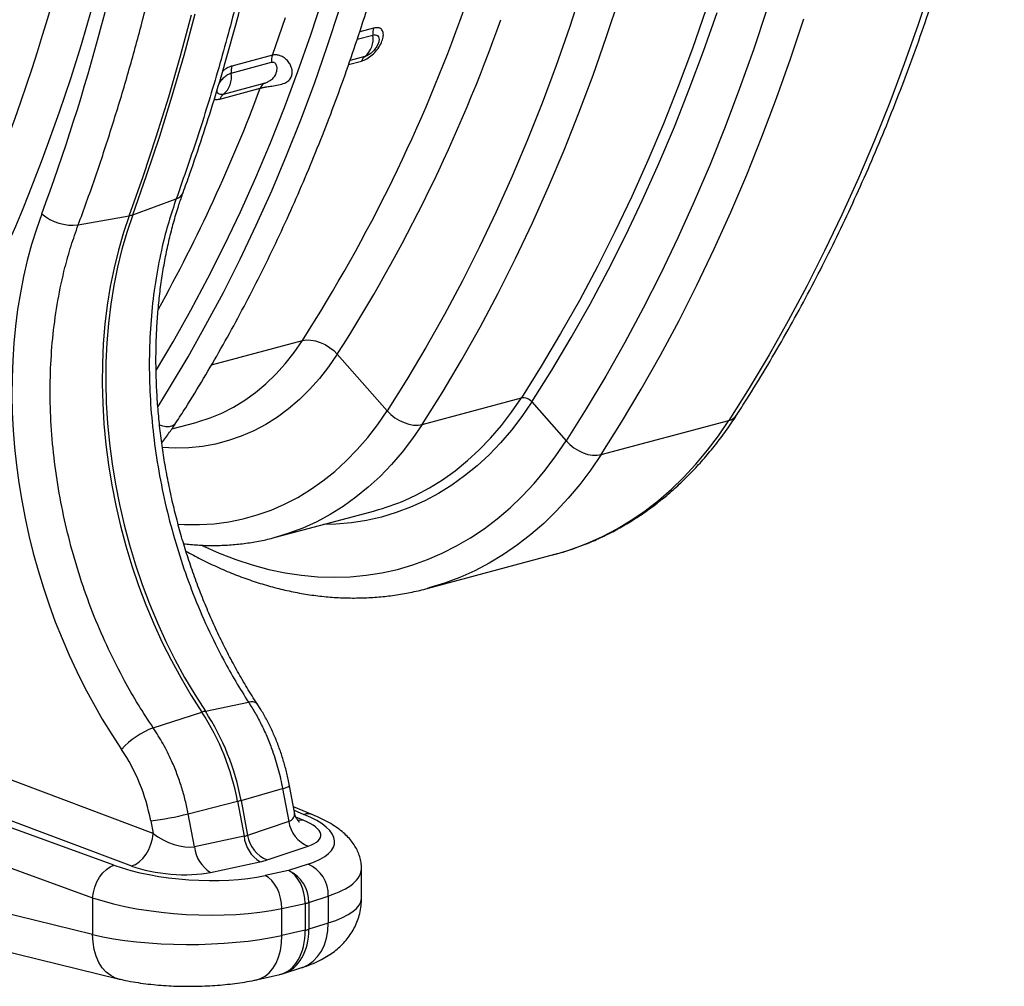
# Model space of a CAD drawing. Units: millimetres. Extents: x 1715 to 18436, y 649 to 7686.
# Drawn here: x 16046 to 16390, y 1626 to 1964 of the extents above; entities that cross this region are included whole.
import ezdxf

# ---------------------------------------------------------------- set-up
doc = ezdxf.new("R2010")
doc.units = ezdxf.units.MM
doc.layers.get('0').update_dxf_attribs({"linetype": 'CONTINUOUS'})
doc.layers.add('ACO_DRAINAGE', color=7, linetype='CONTINUOUS')

# ---------------------------------------------------------------- blocks, each defined once
blk = doc.blocks.new('ACO_-_32830_-_ISO')
at = {"layer": 'ACO_DRAINAGE', "linetype": 'Continuous'}
for p, q in [((751.33, 303.75), (746.71, 289.81)), ((629.24, 302.3), (624.83, 288.78)), ((534.41, 286.22), (538.64, 299.19)), ((637.82, 285.66), (642.28, 299.34)), ((488.89, 278.83), (492.76, 293.27)), ((490.13, 279.17), (493.99, 293.6)), ((540.19, 282.15), (544.47, 295.26)), ((672.51, 294.95), (667.8, 281.47)), ((671.68, 280.49), (676.41, 294.01)), ((693.66, 294.79), (689.1, 281.01)), ((521.01, 279.1), (525.55, 292.33)), ((702.08, 277.85), (706.7, 291.79)), ((746.71, 289.81), (741.85, 276.07)), ((529.94, 273.44), (534.41, 286.22)), ((550.65, 284.67), (556.09, 286.13)), ((556.37, 288.57), (551.52, 287.27)), ((624.83, 288.78), (620.17, 275.47)), ((633.11, 272.18), (637.82, 285.66)), ((484.78, 264.58), (488.89, 278.83)), ((486.01, 264.91), (490.13, 279.17)), ((521.01, 279.1), (506.87, 275.31)), ((535.68, 269.23), (540.19, 282.15)), ((667.8, 281.47), (662.85, 268.2)), ((666.72, 267.17), (671.68, 280.49)), ((689.1, 281.01), (684.29, 267.43)), ((506.6, 272.86), (520.73, 276.65)), ((547.65, 275.83), (552.15, 277.03)), ((553.36, 278.65), (548.15, 277.26)), ((620.17, 275.47), (615.29, 262.36)), ((697.22, 264.11), (702.08, 277.85)), ((741.85, 276.07), (736.75, 262.55)), ((525.25, 260.86), (529.94, 273.44)), ((628.16, 258.91), (633.11, 272.18)), ((518, 269.18), (503.86, 265.39)), ((530.93, 256.52), (535.68, 269.23)), ((502.65, 263.77), (516.79, 267.56)), ((662.85, 268.2), (657.67, 255.15)), ((661.51, 254.07), (666.72, 267.17)), ((684.29, 267.43), (679.25, 254.07)), ((480.42, 250.52), (484.78, 264.58)), ((481.66, 250.85), (486.01, 264.91)), ((615.29, 262.36), (610.17, 249.47)), ((692.12, 250.59), (697.22, 264.11)), ((736.75, 262.55), (731.42, 249.24)), ((520.34, 248.48), (525.25, 260.86)), ((622.98, 245.86), (628.16, 258.91)), ((525.97, 244.01), (530.93, 256.52)), ((657.67, 255.15), (652.25, 242.32)), ((656.07, 241.19), (661.51, 254.07)), ((679.25, 254.07), (673.98, 240.91)), ((475.83, 236.65), (480.42, 250.52)), ((477.06, 236.98), (481.66, 250.85)), ((515.2, 236.32), (520.34, 248.48)), ((610.17, 249.47), (604.81, 236.79)), ((686.78, 237.28), (692.12, 250.59)), ((731.42, 249.24), (725.85, 236.16)), ((617.56, 233.03), (622.98, 245.86)), ((520.77, 231.71), (525.97, 244.01)), ((652.25, 242.32), (646.6, 229.72)), ((650.41, 228.54), (656.07, 241.19)), ((673.98, 240.91), (668.47, 227.99)), ((470.99, 222.99), (475.83, 236.65)), ((472.22, 223.32), (477.06, 236.98)), ((509.84, 224.37), (515.2, 236.32)), ((604.81, 236.79), (599.23, 224.34)), ((681.21, 224.2), (686.78, 237.28)), ((725.85, 236.16), (720.04, 223.31)), ((515.36, 219.63), (520.77, 231.71)), ((611.91, 220.43), (617.56, 233.03)), ((472.22, 223.32), (487.43, 228.91)), ((646.6, 229.72), (640.72, 217.36)), ((644.51, 216.13), (650.41, 228.54)), ((668.47, 227.99), (662.74, 215.28)), ((504.27, 212.65), (509.84, 224.37)), ((599.23, 224.34), (593.43, 212.13)), ((675.41, 211.35), (681.21, 224.2)), ((453.16, 219.73), (470.99, 222.99)), ((470.99, 222.99), (468.98, 217.08)), ((472.22, 223.32), (470.22, 217.41)), ((606.03, 208.06), (611.91, 220.43)), ((720.04, 223.31), (714.01, 210.69)), ((468.98, 217.08), (467.21, 210.98)), ((470.22, 217.41), (468.44, 211.31)), ((509.73, 207.78), (515.36, 219.63)), ((640.72, 217.36), (634.62, 205.23)), ((638.38, 203.97), (644.51, 216.13)), ((662.74, 215.28), (656.78, 202.82)), ((467.21, 210.98), (465.66, 204.71)), ((468.44, 211.31), (466.9, 205.04)), ((498.49, 201.16), (504.27, 212.65)), ((593.43, 212.13), (587.4, 200.15)), ((669.38, 198.73), (675.41, 211.35)), ((714.01, 210.69), (707.76, 198.32)), ((503.88, 196.17), (509.73, 207.78)), ((599.93, 195.94), (606.03, 208.06)), ((465.66, 204.71), (464.36, 198.28)), ((466.9, 205.04), (465.59, 198.61)), ((634.62, 205.23), (628.3, 193.36)), ((632.03, 192.05), (638.38, 203.97)), ((492.49, 189.9), (498.49, 201.16)), ((587.4, 200.15), (581.15, 188.42)), ((656.78, 202.82), (650.6, 190.59)), ((464.36, 198.28), (463.3, 191.71)), ((465.59, 198.61), (464.53, 192.04)), ((497.81, 184.78), (503.88, 196.17)), ((663.12, 186.36), (669.38, 198.73)), ((707.76, 198.32), (701.28, 186.2)), ((593.6, 184.06), (599.93, 195.94)), ((628.3, 193.36), (621.75, 181.73)), ((463.3, 191.71), (462.49, 185.01)), ((464.53, 192.04), (463.72, 185.34)), ((486.28, 178.88), (492.49, 189.9)), ((625.46, 180.38), (632.03, 192.05)), ((650.6, 190.59), (644.19, 178.61)), ((581.15, 188.42), (574.68, 176.94)), ((656.64, 174.24), (663.12, 186.36)), ((701.28, 186.2), (694.58, 174.33)), ((462.49, 185.01), (461.92, 178.2)), ((463.72, 185.34), (463.15, 178.53)), ((491.54, 173.65), (497.81, 184.78)), ((587.06, 172.44), (593.6, 184.06)), ((499.71, 170.79), (531.5, 179.3)), ((528.6, 175.1), (531.5, 179.3)), ((531.5, 179.3), (532.9, 179.53)), ((532.9, 179.53), (534.44, 179.5)), ((534.44, 179.5), (536.08, 179.2)), ((536.08, 179.2), (537.76, 178.67)), ((621.75, 181.73), (614.99, 170.37)), ((618.68, 168.98), (625.46, 180.38)), ((461.92, 178.2), (461.6, 171.29)), ((463.15, 178.53), (462.83, 171.62)), ((480.48, 169.11), (486.28, 178.88)), ((537.76, 178.67), (539.41, 177.9)), ((539.41, 177.9), (540.99, 176.93)), ((540.99, 176.93), (542.44, 175.8)), ((542.44, 175.8), (543.7, 174.53)), ((574.68, 176.94), (568, 165.71)), ((644.19, 178.61), (637.57, 166.88)), ((485.06, 162.75), (491.54, 173.65)), ((525.5, 171.17), (528.6, 175.1)), ((543.7, 174.53), (540.68, 170.14)), ((543.7, 174.53), (561.11, 154.75)), ((580.3, 161.08), (587.06, 172.44)), ((649.94, 162.37), (656.64, 174.24)), ((694.58, 174.33), (687.66, 162.72)), ((461.6, 171.29), (461.53, 164.31)), ((462.83, 171.62), (462.76, 164.64)), ((522.22, 167.53), (525.5, 171.17)), ((540.68, 170.14), (537.45, 166.02)), ((614.99, 170.37), (608.02, 159.27)), ((611.68, 157.84), (618.68, 168.98)), ((518.76, 164.19), (522.22, 167.53)), ((537.45, 166.02), (534.04, 162.19)), ((568, 165.71), (561.11, 154.75)), ((637.57, 166.88), (630.73, 155.41)), ((461.53, 164.31), (461.71, 157.26)), ((462.76, 164.64), (462.94, 157.59)), ((481.05, 156.3), (485.06, 162.75)), ((515.14, 161.15), (518.76, 164.19)), ((534.04, 162.19), (530.44, 158.67)), ((643.02, 150.77), (649.94, 162.37)), ((687.66, 162.72), (680.53, 151.38)), ((507.44, 156.04), (511.36, 158.43)), ((511.36, 158.43), (515.14, 161.15)), ((530.44, 158.67), (526.68, 155.45)), ((573.32, 149.98), (580.3, 161.08)), ((573.32, 149.98), (608.02, 159.27)), ((604.63, 154.32), (608.02, 159.27)), ((461.71, 157.26), (462.13, 150.16)), ((462.94, 157.59), (463.36, 150.49)), ((503.38, 153.97), (507.44, 156.04)), ((526.68, 155.45), (522.76, 152.56)), ((611.68, 157.84), (608.24, 152.8)), ((611.68, 157.84), (623.68, 144.2)), ((630.73, 155.41), (623.68, 144.2)), ((494.93, 150.87), (499.21, 152.25)), ((499.21, 152.25), (503.38, 153.97)), ((522.76, 152.56), (518.69, 149.99)), ((557.83, 149.95), (561.11, 154.75)), ((561.11, 154.75), (562.38, 153.48)), ((562.38, 153.48), (563.83, 152.35)), ((563.83, 152.35), (565.4, 151.38)), ((601.05, 149.63), (604.63, 154.32)), ((608.24, 152.8), (604.6, 148.04)), ((462.13, 150.16), (462.81, 143.03)), ((463.36, 150.49), (464.04, 143.36)), ((481.56, 149.9), (482.31, 149.61)), ((482.31, 149.61), (483.74, 149.29)), ((483.74, 149.29), (485.06, 149.29)), ((485.06, 149.29), (486.18, 149.59)), ((485.91, 148.45), (494.36, 150.71)), ((486.18, 149.59), (487.04, 150.18)), ((487.04, 150.18), (487.32, 150.54)), ((494.36, 150.71), (494.93, 150.87)), ((518.69, 149.99), (514.48, 147.76)), ((554.35, 145.42), (557.83, 149.95)), ((565.4, 151.38), (567.06, 150.61)), ((567.06, 150.61), (568.74, 150.08)), ((568.74, 150.08), (570.37, 149.79)), ((573.32, 149.98), (569.94, 145.02)), ((570.37, 149.79), (571.92, 149.75)), ((571.92, 149.75), (573.32, 149.98)), ((597.28, 145.23), (601.05, 149.63)), ((604.6, 148.04), (600.77, 143.57)), ((635.89, 139.42), (680.53, 151.38)), ((635.89, 139.42), (643.02, 150.77)), ((676.89, 146.03), (680.53, 151.38)), ((510.15, 145.88), (505.71, 144.33)), ((514.48, 147.76), (510.15, 145.88)), ((550.68, 141.17), (554.35, 145.42)), ((569.94, 145.02), (566.36, 140.34)), ((593.33, 141.13), (597.28, 145.23)), ((673.06, 140.94), (676.89, 146.03)), ((462.81, 143.03), (463.73, 135.89)), ((464.04, 143.36), (464.96, 136.23)), ((487.06, 141.71), (482.58, 141.92)), ((491.83, 141.83), (487.06, 141.71)), ((496.53, 142.31), (491.83, 141.83)), ((501.16, 143.14), (496.53, 142.31)), ((505.71, 144.33), (501.16, 143.14)), ((546.84, 137.21), (550.68, 141.17)), ((589.21, 137.32), (593.33, 141.13)), ((600.77, 143.57), (596.75, 139.4)), ((620.13, 138.97), (623.68, 144.2)), ((623.68, 144.2), (624.95, 142.93)), ((624.95, 142.93), (626.4, 141.79)), ((626.4, 141.79), (627.97, 140.83)), ((566.36, 140.34), (562.59, 135.94)), ((596.75, 139.4), (592.56, 135.53)), ((616.38, 134.02), (620.13, 138.97)), ((627.97, 140.83), (629.63, 140.06)), ((629.63, 140.06), (631.31, 139.52)), ((631.31, 139.52), (632.94, 139.23)), ((635.89, 139.42), (632.25, 134.07)), ((632.94, 139.23), (634.49, 139.2)), ((634.49, 139.2), (635.89, 139.42)), ((669.04, 136.13), (673.06, 140.94)), ((463.73, 135.89), (464.89, 128.76)), ((464.96, 136.23), (466.13, 129.09)), ((542.83, 133.56), (546.84, 137.21)), ((562.59, 135.94), (558.64, 131.83)), ((584.93, 133.82), (589.21, 137.32)), ((592.56, 135.53), (588.21, 131.97)), ((664.84, 131.6), (669.04, 136.13)), ((538.65, 130.21), (542.83, 133.56)), ((558.64, 131.83), (554.52, 128.02)), ((580.49, 130.64), (584.93, 133.82)), ((588.21, 131.97), (583.7, 128.74)), ((612.45, 129.34), (616.38, 134.02)), ((632.25, 134.07), (628.42, 128.98)), ((660.48, 127.36), (664.84, 131.6)), ((464.89, 128.76), (466.3, 121.64)), ((466.13, 129.09), (467.53, 121.97)), ((534.33, 127.18), (538.65, 130.21)), ((554.52, 128.02), (550.23, 124.53)), ((571.19, 125.25), (575.91, 127.78)), ((575.91, 127.78), (580.49, 130.64)), ((583.7, 128.74), (579.04, 125.83)), ((608.34, 124.94), (612.45, 129.34)), ((628.42, 128.98), (624.4, 124.17)), ((655.95, 123.42), (660.48, 127.36)), ((525.26, 122.08), (529.86, 124.47)), ((529.86, 124.47), (534.33, 127.18)), ((550.23, 124.53), (545.8, 121.35)), ((567.44, 123.52), (571.19, 125.25)), ((579.04, 125.83), (574.25, 123.26)), ((604.06, 120.83), (608.34, 124.94)), ((624.4, 124.17), (620.21, 119.64)), ((466.3, 121.64), (467.94, 114.56)), ((467.53, 121.97), (469.18, 114.89)), ((520.54, 120.04), (525.26, 122.08)), ((545.8, 121.35), (541.22, 118.49)), ((569.33, 121.03), (564.3, 119.15)), ((574.25, 123.26), (569.33, 121.03)), ((599.62, 117.03), (604.06, 120.83)), ((651.26, 119.79), (655.95, 123.42)), ((510.78, 116.97), (515.71, 118.33)), ((515.71, 118.33), (520.54, 120.04)), ((522.07, 110.51), (556.76, 119.81)), ((541.22, 118.49), (536.5, 115.96)), ((559.16, 117.62), (553.93, 116.43)), ((564.3, 119.15), (559.16, 117.62)), ((595.03, 113.53), (599.62, 117.03)), ((620.21, 119.64), (615.84, 115.4)), ((646.43, 116.47), (651.26, 119.79)), ((467.94, 114.56), (469.82, 107.54)), ((469.18, 114.89), (471.05, 107.87)), ((488.05, 115.1), (490.3, 114.98)), ((490.3, 114.98), (495.51, 114.95)), ((495.51, 114.95), (500.67, 115.27)), ((500.67, 115.27), (505.77, 115.95)), ((505.77, 115.95), (510.78, 116.97)), ((531.66, 113.77), (526.71, 111.91)), ((536.5, 115.96), (531.66, 113.77)), ((543.23, 115.14), (538.89, 115.02)), ((548.62, 115.61), (543.23, 115.14)), ((553.93, 116.43), (548.62, 115.61)), ((615.84, 115.4), (611.31, 111.47)), ((641.46, 113.47), (646.43, 116.47)), ((526.71, 111.91), (522.02, 110.5)), ((585.41, 107.48), (590.28, 110.34)), ((590.28, 110.34), (595.03, 113.53)), ((611.31, 111.47), (606.63, 107.83)), ((631.14, 108.45), (636.36, 110.8)), ((636.36, 110.8), (641.46, 113.47)), ((469.82, 107.54), (471.93, 100.58)), ((471.05, 107.87), (473.16, 100.91)), ((496.16, 107.77), (496.76, 107.48)), ((496.76, 107.48), (502.47, 104.94)), ((580.4, 104.93), (585.41, 107.48)), ((606.63, 107.83), (601.79, 104.51)), ((625.8, 106.43), (631.14, 108.45)), ((502.47, 104.94), (508.21, 102.73)), ((575.13, 92.63), (619.76, 104.59)), ((575.28, 102.72), (580.4, 104.93)), ((601.79, 104.51), (596.82, 101.51)), ((619.76, 104.59), (620.37, 104.76)), ((620.37, 104.76), (625.8, 106.43)), ((471.93, 100.58), (474.26, 93.71)), ((473.16, 100.91), (475.49, 94.04)), ((508.21, 102.73), (513.96, 100.85)), ((513.96, 100.85), (519.72, 99.3)), ((564.71, 99.3), (570.05, 100.84)), ((570.05, 100.84), (575.28, 102.72)), ((596.82, 101.51), (591.72, 98.84)), ((519.72, 99.3), (525.48, 98.1)), ((525.48, 98.1), (531.21, 97.24)), ((531.21, 97.24), (536.93, 96.72)), ((536.93, 96.72), (542.6, 96.55)), ((542.6, 96.55), (548.23, 96.72)), ((548.23, 96.72), (553.79, 97.24)), ((553.79, 97.24), (559.29, 98.1)), ((559.29, 98.1), (564.71, 99.3)), ((586.5, 96.49), (581.17, 94.48)), ((591.72, 98.84), (586.5, 96.49)), ((474.26, 93.71), (476.81, 86.95)), ((475.49, 94.04), (478.05, 87.28)), ((581.17, 94.48), (575.73, 92.8)), ((575.7, 92.79), (575.13, 92.63)), ((575.73, 92.8), (575.7, 92.79)), ((476.81, 86.95), (479.58, 80.3)), ((478.05, 87.28), (480.81, 80.63)), ((479.58, 80.3), (482.55, 73.79)), ((480.81, 80.63), (483.78, 74.12)), ((482.55, 73.79), (485.72, 67.42)), ((483.78, 74.12), (486.95, 67.75)), ((485.72, 67.42), (489.09, 61.22)), ((486.95, 67.75), (490.32, 61.55)), ((489.09, 61.22), (492.63, 55.2)), ((490.32, 61.55), (493.87, 55.53)), ((492.63, 55.2), (496.36, 49.37)), ((493.87, 55.53), (497.59, 49.7)), ((497.59, 49.7), (512.69, 52.84)), ((479.33, 6.94), (366.14, 49.48)), ((479.37, 43.91), (496.36, 49.37)), ((358.58, 38.12), (471.77, -4.42)), ((465.63, -4.14), (353.54, 36.77)), ((346.1, 25.38), (458.19, -15.54)), ((510.06, 18.54), (524.58, 22.66)), ((524.58, 22.66), (526.71, 11.11)), ((528.7, 14.37), (527, 23.64)), ((491.62, 13.82), (508.82, 18.21)), ((508.82, 18.21), (511.11, 5.97)), ((510.06, 18.54), (512.34, 6.3)), ((493.81, 2.29), (491.62, 13.82)), ((535.2, 13.46), (528.35, 16.27)), ((528.57, 15.06), (532.02, 13.64)), ((458.19, -28.34), (289.22, 12.91)), ((478.48, 11.4), (479.33, 6.94)), ((526.71, 11.11), (512.34, 6.3)), ((531.76, 11.65), (529.24, 12.65)), ((530.37, 11.47), (529.81, 11.5)), ((531.76, 11.65), (530.37, 11.47)), ((479.08, 5.06), (479.33, 6.94)), ((478.57, 3.18), (479.08, 5.06)), ((511.11, 5.97), (493.81, 2.29)), ((476.86, -0.29), (477.82, 1.38)), ((477.82, 1.38), (478.57, 3.18)), ((519.15, -2.31), (533.51, 2.5)), ((298.38, -2.67), (467.09, -43.85)), ((473.14, -3.86), (474.47, -2.96)), ((474.47, -2.96), (475.73, -1.76)), ((475.73, -1.76), (476.86, -0.29)), ((499.39, -6.64), (516.68, -2.97)), ((460.63, -8.3), (461.74, -6.83)), ((461.74, -6.83), (462.98, -5.62)), ((462.98, -5.62), (464.29, -4.71)), ((464.29, -4.71), (465.63, -4.14)), ((471.77, -4.42), (473.14, -3.86)), ((526.68, -6.03), (518.53, -7.78)), ((533.48, -3.77), (526.68, -6.03)), ((527.85, -6.73), (526.68, -6.03)), ((528.95, -7.72), (527.85, -6.73)), ((552.15, -15.81), (552.15, -5.37)), ((458.96, -11.78), (459.69, -9.97)), ((459.69, -9.97), (460.63, -8.3)), ((519.69, -8.47), (518.53, -7.78)), ((520.8, -9.46), (519.69, -8.47)), ((521.8, -10.72), (520.8, -9.46)), ((529.96, -8.98), (528.95, -7.72)), ((530.83, -10.47), (529.96, -8.98)), ((458.19, -15.54), (458.45, -13.66)), ((458.45, -13.66), (458.96, -11.78)), ((522.67, -12.21), (521.8, -10.72)), ((523.38, -13.86), (522.67, -12.21)), ((531.54, -12.12), (530.83, -10.47)), ((532.06, -13.89), (531.54, -12.12)), ((458.19, -15.54), (458.19, -28.34)), ((523.9, -15.63), (523.38, -13.86)), ((524.22, -17.45), (523.9, -15.63)), ((532.37, -15.71), (532.06, -13.89)), ((532.47, -17.53), (532.37, -15.71)), ((533.75, -17.18), (540.55, -14.92)), ((533.75, -17.18), (533.75, -26.54)), ((540.55, -14.92), (540.55, -24.36)), ((524.32, -19.27), (524.22, -17.45)), ((524.32, -19.27), (532.47, -17.53)), ((524.32, -28.7), (524.32, -19.27)), ((532.47, -17.53), (532.47, -26.88)), ((532.47, -26.88), (524.32, -28.7)), ((540.55, -24.36), (533.75, -26.54)), ((539.93, -29.63), (540.39, -27.06)), ((540.39, -27.06), (540.55, -24.36)), ((458.34, -31.04), (458.19, -28.34)), ((524.19, -31.4), (524.32, -28.7)), ((539.17, -32.03), (539.93, -29.63)), ((458.76, -33.61), (458.34, -31.04)), ((459.45, -35.99), (458.76, -33.61)), ((523.17, -36.32), (523.8, -33.95)), ((523.8, -33.95), (524.19, -31.4)), ((536.81, -36.11), (538.12, -34.21)), ((538.12, -34.21), (539.17, -32.03)), ((460.39, -38.14), (459.45, -35.99)), ((522.3, -38.45), (523.17, -36.32)), ((533.52, -38.97), (535.27, -37.71)), ((535.27, -37.71), (536.81, -36.11)), ((461.57, -40.01), (460.39, -38.14)), ((462.95, -41.56), (461.57, -40.01)), ((519.92, -41.82), (521.21, -40.29)), ((521.21, -40.29), (522.3, -38.45)), ((524.85, -42.04), (531.29, -39.97)), ((531.29, -39.97), (531.61, -39.86)), ((531.61, -39.86), (533.52, -38.97)), ((464.51, -42.76), (462.95, -41.56)), ((466.22, -43.59), (464.51, -42.76)), ((467.09, -43.85), (466.22, -43.59)), ((515.88, -44.11), (523.57, -42.38)), ((515.88, -44.11), (516.87, -43.81)), ((516.87, -43.81), (518.47, -43)), ((518.47, -43), (519.92, -41.82)), ((523.55, -42.35), (524.8, -42.04))]:
    blk.add_line(p, q, dxfattribs=at)
for centre, radius, start, end in [((54.96, 483.56), 565.38, 327.443, 340.4972), ((61.01, 482.72), 572.69, 327.443, 340.4972), ((548.21, 284.77), 8, 310.0872, 9.7245), ((561.93, 286.71), 5.87, 161.4453, 185.6995), ((526.57, 277.23), 5.87, 161.4453, 185.6995), ((512.43, 273.45), 5.87, 161.4453, 185.6995), ((555.26, 275.97), 3.29, 125.2675, 161.0794), ((498.71, 271.51), 8, 310.0872, 9.7245), ((519.9, 266.49), 3.29, 125.2675, 161.0794), ((-27.53, 471.49), 581.26, 331.07408, 339.4614), ((505.76, 262.71), 3.29, 125.2675, 161.0794), ((486.44, 232.41), 3.64, 285.8292, 337.8672), ((451.35, 236.53), 16.89, 229.657, 276.1507), ((469.68, 230.34), 7.46, 280.093, 289.9029), ((608.57, 155.3), 4.01, 39.2615, 98.0294), ((679.53, 155.79), 4.52, 282.7534, 325.8234), ((536.56, 195.13), 77.98, 285.0116, 293.3269), ((513.78, 50.19), 2.86, 47.3223, 112.3445), ((500.09, 37.91), 12.05, 101.963, 108.0329), ((425.42, 2.92), 84.79, 10.3848, 33.2171), ((426.65, 3.25), 84.79, 10.3848, 33.2171), ((488.82, 18.32), 27.28, 110.2646, 138.7482), ((523.99, 27.58), 4.95, 276.8363, 307.3398), ((497.17, 64.16), 47.41, 284.2268, 285.7691), ((467.13, 109.76), 99.01, 276.586, 284.3207), ((533.34, 8.79), 5.03, 68.2544, 105.1867), ((537.9, 12.96), 11.35, 189.4212, 247.2381), ((522.86, 7.09), 11.8, 185.4449, 238.4386), ((523.54, 8.15), 11.35, 189.4212, 247.2381), ((505.56, 3.41), 11.8, 185.4449, 238.4386), ((521.91, -16.87), 11.84, 358.4805, 66.2372), ((528.71, -14.6), 11.84, 358.4805, 66.2372), ((529.34, -3.27), 14.6, 282.4053, 287.5907), ((529.34, -12.62), 14.6, 282.4053, 287.5907)]:
    blk.add_arc(centre, radius, start, end, dxfattribs=at)
for centre, major_axis, ratio, start_param, end_param in [((-34.44, 649.79), (-188.93, 680.27), 0.693287, 3.687875, 4.331376), ((-27.49, 651.72), (-191.51, 689.93), 0.69312, 3.687967, 4.331468), ((-64.37, 661.26), (-206.11, 742.53), 0.69312, 3.905136, 4.317124), ((546.43, 131.73), (-43.29, 155.96), 0.69312, 0.763544, 2.025278), ((445.18, 8.05), (-12.82, 46.18), 0.69312, 4.593662, 5.166871), ((517.98, 17.39), (10.56, -4.7), 0.460842, 5.858044, 6.588162), ((517.36, 7.96), (20.59, -1.82), 0.325233, 5.642191, 7.108863), ((502.76, 6.45), (39.99, -2.67), 0.326216, 5.609881, 7.055442), ((486.27, 8.9), (10.61, -4.72), 0.451694, 4.214489, 5.681161), ((503.6, 12.57), (10.58, -4.7), 0.456272, 5.68197, 5.856502), ((502.98, 3.14), (20.6, -1.81), 0.324706, 5.468282, 5.642815), ((492.91, 3.81), (39.99, -2.67), 0.326216, 3.983663, 5.429224), ((485.66, -0.54), (20.62, -1.82), 0.324169, 4.002397, 5.46907), ((502.15, -2.98), (49.99, -2.65), 0.314798, 5.60478, 6.299396), ((492.29, -5.62), (49.99, -2.65), 0.314798, 3.978562, 5.424123), ((502.15, -15.9), (50, 0.1), 0.266127, 5.587605, 6.282674), ((518.97, -22.92), (-4.78, 19.42), 0.650322, 3.12807, 4.351185), ((518.97, -22.92), (-5.64, 19.19), 0.711835, 3.156895, 4.320469), ((492.29, -18.54), (50, 0.1), 0.266127, 3.961387, 5.406948)]:
    blk.add_ellipse(centre, major_axis=major_axis, ratio=ratio, start_param=start_param, end_param=end_param, dxfattribs=at)
for points, knots in [([(487.32, 150.54), (488.45, 152.31), (491.73, 157.41), (497, 166.04), (503.08, 176.49), (508.98, 187.16), (514.68, 198.04), (520.19, 209.14), (525.51, 220.44), (530.63, 231.94), (535.55, 243.63), (540.27, 255.51), (544.79, 267.58), (549.1, 279.83), (553.2, 292.25), (557.1, 304.84), (560.78, 317.59), (564.26, 330.49), (567.52, 343.55), (570.56, 356.76), (573.39, 370.1), (576, 383.58), (578.4, 397.19), (580.57, 410.92), (582.52, 424.77), (584.25, 438.72), (585.76, 452.79), (587.05, 466.94), (588.12, 481.2), (588.96, 495.53), (589.58, 509.95), (589.97, 524.44), (590.1, 535.38), (590.11, 541.48), (590.11, 542.72)], [0, 0, 0, 0, 0.017145, 0.049609, 0.082076, 0.114547, 0.147021, 0.179498, 0.211977, 0.244459, 0.276943, 0.309428, 0.341915, 0.374404, 0.406893, 0.439383, 0.471874, 0.504366, 0.536857, 0.569349, 0.601841, 0.634333, 0.666825, 0.699317, 0.731808, 0.764299, 0.796789, 0.829279, 0.861769, 0.894258, 0.926747, 0.959235, 0.991723, 1, 1, 1, 1]), ([(489.81, 231.04), (490.6, 233.26), (492.89, 239.68), (496.53, 250.44), (500.65, 263.38), (504.56, 276.48), (508.26, 289.74), (511.76, 303.16), (515.04, 316.73), (518.11, 330.45), (520.97, 344.31), (523.61, 358.3), (526.04, 372.41), (528.25, 386.65), (530.25, 401.01), (532.02, 415.48), (533.58, 430.05), (534.92, 444.72), (536.04, 459.49), (536.94, 474.34), (537.62, 489.28), (538.07, 503.63), (538.19, 513.03), (538.25, 517.39)], [0, 0, 0, 0, 0.025881, 0.074911, 0.123941, 0.172973, 0.222005, 0.271038, 0.320071, 0.369103, 0.418136, 0.467168, 0.516199, 0.565229, 0.614258, 0.663286, 0.712313, 0.761338, 0.810363, 0.859386, 0.908407, 0.957428, 1, 1, 1, 1]), ([(535.92, 515.62), (535.82, 509.23), (535.57, 493.24), (534.44, 467.88), (532.63, 442.76), (530.31, 418.75), (527.55, 395.82), (523.86, 370.97), (519.51, 346.45), (514.48, 322.19), (508.76, 298.23), (502.34, 274.62), (495.3, 251.44), (490.05, 236.42), (487.43, 228.91)], [0, 0, 0, 0, 0.062209, 0.155552, 0.249034, 0.311448, 0.396385, 0.481426, 0.566782, 0.652244, 0.738905, 0.825676, 0.912782, 1, 1, 1, 1]), ([(453.16, 219.73), (455.11, 225.09), (459.01, 235.82), (464.43, 252.27), (469.54, 268.99), (474.3, 285.99), (479.25, 305.33), (484.21, 327.11), (489, 351.46), (493.12, 376.23), (496.58, 401.52), (499.36, 427.27), (501.44, 453.5), (502.85, 480.03), (503.18, 497.94), (503.35, 506.9)], [0, 0, 0, 0, 0.062208, 0.124417, 0.186666, 0.249039, 0.311453, 0.396441, 0.481429, 0.566838, 0.652246, 0.738961, 0.825677, 0.912838, 1, 1, 1, 1]), ([(345.9, 112.65), (347.03, 114.42), (350.3, 119.53), (355.58, 128.15), (361.66, 138.6), (367.55, 149.27), (373.26, 160.16), (378.77, 171.25), (384.09, 182.55), (389.21, 194.05), (394.13, 205.74), (398.85, 217.62), (403.37, 229.69), (407.68, 241.94), (411.78, 254.36), (415.68, 266.95), (419.36, 279.7), (422.84, 292.61), (426.1, 305.67), (429.14, 318.87), (431.97, 332.22), (434.58, 345.7), (436.97, 359.3), (439.15, 373.03), (441.1, 386.88), (442.83, 400.84), (444.34, 414.9), (445.63, 429.06), (446.7, 443.31), (447.54, 457.64), (448.15, 472.06), (448.55, 486.55), (448.68, 497.49), (448.69, 503.6), (448.69, 504.83)], [0, 0, 0, 0, 0.017145, 0.049609, 0.082076, 0.114547, 0.147021, 0.179498, 0.211977, 0.244459, 0.276943, 0.309428, 0.341915, 0.374404, 0.406893, 0.439383, 0.471874, 0.504366, 0.536857, 0.569349, 0.601841, 0.634333, 0.666825, 0.699317, 0.731808, 0.764299, 0.796789, 0.829279, 0.861769, 0.894258, 0.926747, 0.959235, 0.991723, 1, 1, 1, 1]), ([(683.27, 153.25), (684.45, 155.09), (687.86, 160.41), (693.36, 169.39), (699.7, 180.24), (705.85, 191.32), (711.82, 202.62), (717.59, 214.12), (723.17, 225.83), (728.55, 237.74), (733.73, 249.84), (738.7, 262.14), (743.48, 274.62), (748.05, 287.28), (752.41, 300.12), (756.57, 313.13), (760.51, 326.31), (764.24, 339.64), (767.76, 353.13), (771.06, 366.77), (774.1, 380.26), (775.93, 389.26), (776.82, 393.63)], [0, 0, 0, 0, 0.027155, 0.078478, 0.129807, 0.181144, 0.23249, 0.283842, 0.3352, 0.386564, 0.437933, 0.489306, 0.540682, 0.592062, 0.643444, 0.694829, 0.746215, 0.797603, 0.848991, 0.900381, 0.95177, 1, 1, 1, 1]), ([(552.15, 277.03), (552.32, 277.09), (553.07, 277.31), (554.52, 278.07), (556.38, 279.58), (558.01, 281.46), (559.2, 283.5), (559.83, 285.45), (559.82, 287.1), (559.19, 288.25), (558.02, 288.84), (556.92, 288.66), (556.37, 288.57)], [0, 0, 0, 0, 0.031887, 0.139143, 0.247107, 0.355516, 0.463909, 0.571843, 0.67908, 0.785678, 0.892753, 1, 1, 1, 1]), ([(556.09, 286.13), (556.45, 286.18), (557.15, 286.3), (557.9, 285.91), (558.31, 285.16), (558.31, 284.1), (557.9, 282.83), (557.13, 281.51), (556.08, 280.3), (554.89, 279.32), (553.95, 278.83), (553.47, 278.69), (553.36, 278.65)], [0, 0, 0, 0, 0.1068892, 0.2137639, 0.3204039, 0.4279069, 0.5362185, 0.6449341, 0.7534638, 0.8612946, 0.9682257, 1, 1, 1, 1]), ([(516.79, 267.56), (517.14, 267.65), (517.83, 267.82), (519.2, 268.07), (521, 268.34), (523.22, 268.69), (525, 269.18), (526.35, 269.88), (527.33, 270.77), (527.82, 271.94), (528, 273.35), (527.78, 274.76), (527.01, 276.35), (525.93, 277.67), (524.55, 278.64), (523.15, 279.15), (521.99, 279.29), (521.31, 279.16), (521.01, 279.1)], [0, 0, 0, 0, 0.053044, 0.102395, 0.170286, 0.259759, 0.349729, 0.387539, 0.45685, 0.5265, 0.551908, 0.636077, 0.693032, 0.758347, 0.838146, 0.896669, 0.953146, 1, 1, 1, 1]), ([(506.87, 275.31), (506.7, 275.26), (505.95, 275.03), (504.81, 274.48), (503.91, 273.7), (503.61, 273.44)], [0, 0, 0, 0, 0.164823, 0.719238, 1, 1, 1, 1]), ([(520.73, 276.65), (520.84, 276.67), (521.09, 276.72), (521.48, 276.64), (521.92, 276.39), (522.28, 275.91), (522.61, 274.9), (522.5, 273.21), (521.75, 271.5), (520.57, 270.34), (519.57, 269.77), (518.89, 269.48), (518.39, 269.29), (518.13, 269.22), (518, 269.18)], [0, 0, 0, 0, 0.037315, 0.082599, 0.13056, 0.200036, 0.263379, 0.429939, 0.647111, 0.783136, 0.862384, 0.918156, 0.957747, 1, 1, 1, 1]), ([(502.22, 268.81), (502.43, 269.2), (502.87, 270.02), (503.89, 271.21), (505.07, 272.19), (506, 272.69), (506.48, 272.83), (506.6, 272.86)], [0, 0, 0, 0, 0.214044, 0.45428, 0.692969, 0.929666, 1, 1, 1, 1]), ([(503.86, 265.39), (503.51, 265.34), (502.8, 265.22), (502.07, 265.6), (501.67, 266.26), (501.72, 266.91), (501.74, 267.19)], [0, 0, 0, 0, 0.264751, 0.529466, 0.793599, 1, 1, 1, 1]), ([(500.73, 263.81), (500.84, 263.75), (501.32, 263.48), (502.07, 263.65), (502.65, 263.77)], [0, 0, 0, 0, 0.235062, 1, 1, 1, 1]), ([(515.72, 52.29), (515.11, 53.24), (513.32, 56), (510.48, 60.72), (507.23, 66.49), (504.14, 72.42), (501.22, 78.5), (498.47, 84.71), (495.89, 91.04), (493.49, 97.48), (491.28, 104.01), (489.26, 110.62), (487.44, 117.3), (485.82, 124.02), (484.4, 130.79), (483.19, 137.57), (482.19, 144.36), (481.4, 151.15), (480.82, 157.91), (480.45, 164.64), (480.3, 171.32), (480.36, 177.93), (480.63, 184.47), (481.12, 190.91), (481.81, 197.24), (482.72, 203.46), (483.82, 209.54), (485.13, 215.48), (486.64, 221.26), (488.2, 226.45), (489.32, 229.65), (489.81, 231.04)], [0, 0, 0, 0, 0.018414, 0.053753, 0.089104, 0.124465, 0.159836, 0.195215, 0.230602, 0.265994, 0.301392, 0.336793, 0.372195, 0.407598, 0.442998, 0.478395, 0.513786, 0.549169, 0.584545, 0.61991, 0.655264, 0.690605, 0.725934, 0.761248, 0.796549, 0.831837, 0.867111, 0.902375, 0.93763, 0.97288, 1, 1, 1, 1]), ([(487.43, 228.91), (486.51, 226.22), (484.67, 220.81), (482.27, 211.54), (480.22, 201.12), (478.72, 189.44), (477.96, 177.27), (477.96, 164.87), (478.71, 152.4), (480.18, 139.89), (482.41, 127.23), (485.37, 114.71), (489, 102.47), (493.27, 90.54), (498.24, 78.83), (503.3, 68.66), (508.15, 60), (511.18, 55.23), (512.69, 52.84)], [0, 0, 0, 0, 0.0522144, 0.1046571, 0.1702985, 0.2363957, 0.3039303, 0.3719616, 0.4376027, 0.5036997, 0.571234, 0.639265, 0.7049071, 0.7710049, 0.8385399, 0.9065713, 0.9532045, 1, 1, 1, 1]), ([(479.37, 43.91), (477.62, 46.56), (474.11, 51.88), (468.87, 61.03), (463.65, 71.32), (458.63, 82.9), (454.22, 94.97), (450.53, 107.3), (447.59, 119.72), (445.4, 132.21), (443.94, 144.86), (443.28, 157.4), (443.4, 169.68), (444.27, 181.67), (445.94, 193.47), (448.15, 203.72), (450.59, 212.48), (452.3, 217.31), (453.16, 219.73)], [0, 0, 0, 0, 0.052214, 0.104657, 0.170307, 0.236414, 0.303957, 0.371998, 0.437648, 0.503753, 0.571296, 0.639336, 0.704978, 0.771076, 0.838611, 0.906643, 0.953241, 1, 1, 1, 1]), ([(619.02, 104.42), (619.32, 104.49), (621.41, 104.98), (625.23, 106.19), (630.46, 108.07), (635.57, 110.27), (640.58, 112.76), (645.48, 115.55), (650.25, 118.62), (654.89, 121.97), (659.4, 125.61), (663.76, 129.52), (667.97, 133.7), (672.02, 138.14), (675.9, 142.84), (679.68, 147.85), (682.06, 151.43), (683.27, 153.25)], [0, 0, 0, 0, 0.011529, 0.081317, 0.151098, 0.220902, 0.290761, 0.360705, 0.430762, 0.500952, 0.571293, 0.641793, 0.712458, 0.783288, 0.854276, 0.925414, 1, 1, 1, 1]), ([(482.35, 143.55), (483.28, 144.76), (485, 147.01), (486.59, 149.43), (487.32, 150.54)], [0, 0, 0, 0, 0.539554, 1, 1, 1, 1]), ([(490.02, 108.27), (491.64, 108.11), (495.02, 107.76), (500.13, 107.62), (505.34, 107.76), (510.49, 108.22), (515.57, 109.01), (519.42, 109.78), (521.53, 110.39), (522.01, 110.53)], [0, 0, 0, 0, 0.149215, 0.310841, 0.472014, 0.632787, 0.793234, 0.953442, 1, 1, 1, 1]), ([(490.79, 105.73), (492.53, 104.77), (496.14, 102.78), (501.68, 100.13), (507.4, 97.68), (513.14, 95.55), (518.91, 93.72), (524.67, 92.2), (530.44, 90.99), (536.19, 90.1), (541.92, 89.52), (547.62, 89.26), (553.27, 89.31), (558.88, 89.67), (564.42, 90.34), (569.89, 91.35), (573.66, 92.18), (575.58, 92.76), (575.73, 92.81)], [0, 0, 0, 0, 0.062594, 0.130031, 0.197366, 0.264585, 0.331671, 0.398614, 0.465402, 0.532029, 0.598493, 0.664798, 0.730953, 0.796972, 0.862874, 0.928685, 0.994432, 1, 1, 1, 1]), ([(512.69, 52.84), (513.5, 51.55), (515.12, 48.97), (517.32, 44.8), (519.33, 40.41), (521.32, 35.27), (523.19, 29.35), (524.12, 24.9), (524.58, 22.66)], [0, 0, 0, 0, 0.145084, 0.290168, 0.439468, 0.588767, 0.792952, 1, 1, 1, 1]), ([(527, 23.64), (526.85, 24.4), (526.43, 26.56), (525.57, 30.11), (524.35, 34.23), (522.91, 38.27), (521.26, 42.2), (519.42, 46.02), (517.56, 49.39), (516.27, 51.42), (515.72, 52.29)], [0, 0, 0, 0, 0.074326, 0.211246, 0.34821, 0.485247, 0.6224, 0.759719, 0.897245, 1, 1, 1, 1]), ([(491.62, 13.82), (491.29, 15.39), (490.64, 18.53), (489.31, 23.21), (487.72, 27.84), (485.6, 32.93), (482.9, 38.4), (480.55, 42.07), (479.37, 43.91)], [0, 0, 0, 0, 0.145068, 0.290137, 0.43942, 0.588702, 0.792919, 1, 1, 1, 1]), ([(530.48, 10.9), (530.47, 10.91), (530.44, 10.92), (530.16, 11.19), (529.73, 11.73), (529.22, 12.63), (528.83, 13.58), (528.75, 14.24), (528.73, 14.41)], [0, 0, 0, 0, 0.146582, 0.314889, 0.488485, 0.695115, 0.919087, 1, 1, 1, 1]), ([(552.14, -5.38), (552.14, -5.35), (552.2, -4.61), (552.01, -3.18), (551.57, -1.15), (550.84, 0.78), (549.86, 2.62), (548.63, 4.37), (547.15, 6.05), (545.36, 7.68), (543.24, 9.28), (540.78, 10.81), (538.09, 12.22), (536.13, 13.06), (535.2, 13.46)], [0, 0, 0, 0, 0.003629, 0.078674, 0.153169, 0.228371, 0.305667, 0.386661, 0.473213, 0.567264, 0.670111, 0.780865, 0.895652, 1, 1, 1, 1]), ([(531.29, -39.97), (531.84, -39.79), (533.49, -39.24), (536, -38.23), (538.72, -36.89), (541.08, -35.47), (543.18, -33.94), (545.07, -32.27), (546.77, -30.45), (548.27, -28.47), (549.55, -26.34), (550.6, -24.07), (551.43, -21.62), (551.95, -19), (552.18, -17.01), (552.13, -15.96), (552.12, -15.81)], [0, 0, 0, 0, 0.053943, 0.162487, 0.257286, 0.341529, 0.419284, 0.493029, 0.564328, 0.634131, 0.703001, 0.77127, 0.839154, 0.914345, 0.987762, 1, 1, 1, 1]), ([(467.09, -43.85), (467.65, -43.98), (469.35, -44.38), (472.25, -44.94), (475.81, -45.48), (479.39, -45.9), (482.97, -46.2), (486.57, -46.4), (490.18, -46.5), (493.79, -46.49), (497.39, -46.4), (500.96, -46.2), (504.49, -45.9), (507.98, -45.51), (511.41, -45), (514.03, -44.51), (515.5, -44.19), (515.88, -44.11)], [0, 0, 0, 0, 0.03881, 0.117883, 0.193566, 0.266692, 0.338143, 0.408517, 0.478248, 0.547674, 0.617091, 0.686701, 0.756801, 0.827749, 0.900007, 0.97422, 1, 1, 1, 1])]:
    blk.add_open_spline(points, degree=3, knots=knots, dxfattribs=at)
blk = doc.blocks.new('Z$W@#1F6436CF')
at = {"color": 7, "linetype": 'Continuous', "lineweight": 0}
blk.add_blockref('ACO_-_32830_-_ISO', (3260.37, 1023.43), dxfattribs=at)

msp = doc.modelspace()

# ---------------------------------------------------------------- block references
msp.add_blockref('Z$W@#1F6436CF', (12353.3, 648.66))

doc.saveas('drawing.dxf')
